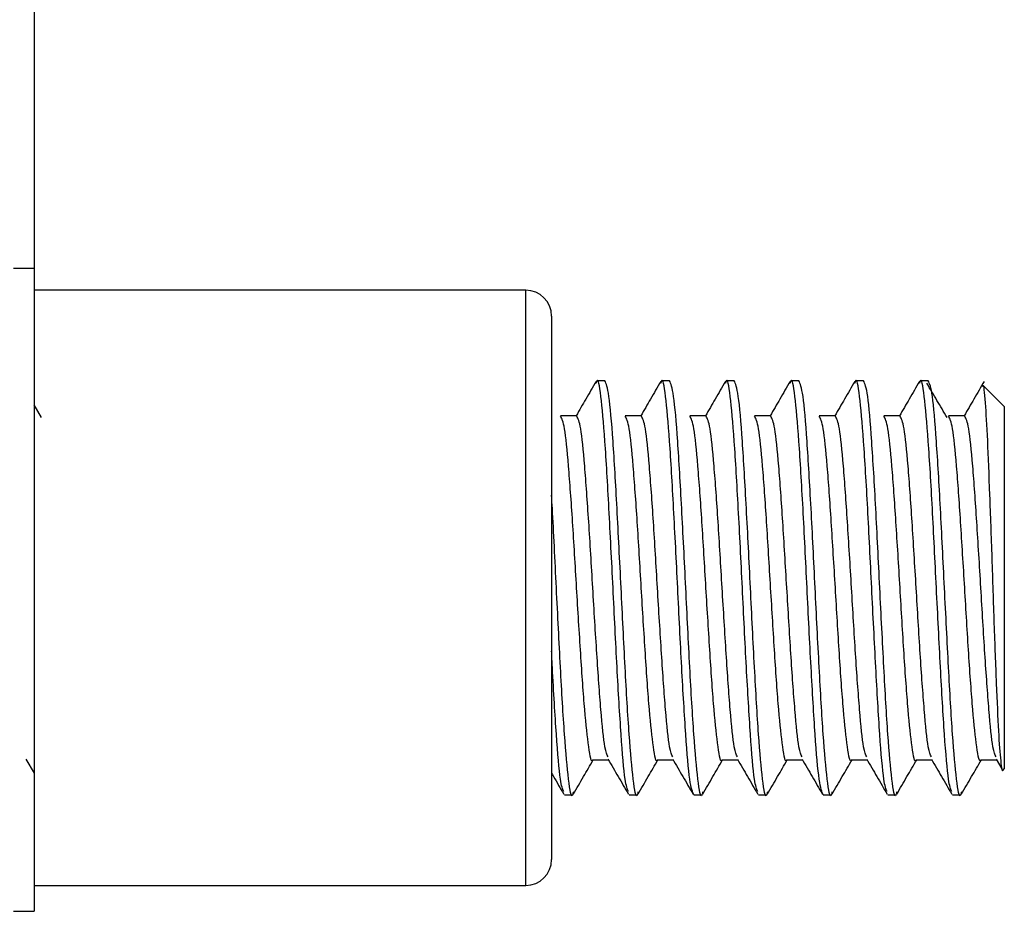
# Model space of a CAD drawing. Units: millimetres. Extents: x 265 to 481, y -1 to 150.
# Drawn here: x 458 to 458, y 59 to 60 of the extents above; entities that cross this region are included whole.
import ezdxf

# ---------------------------------------------------------------- set-up
doc = ezdxf.new("R2010")
doc.units = ezdxf.units.MM
doc.header["$MEASUREMENT"] = 0
doc.layers.get('0').update_dxf_attribs({"lineweight": 0})

msp = doc.modelspace()

# ---------------------------------------------------------------- linework, layer by layer
at = {"color": 18, "lineweight": 25, "true_color": 0x000000}
for p, q in [((458.14956, 59.85811), (458.14956, 59.5999)), ((458.14268, 59.5999), (458.14956, 59.5999)), ((458.14956, 59.5999), (458.14956, 59.38602)), ((458.31309, 59.59259), (458.14956, 59.59259)), ((458.31309, 59.39463), (458.31309, 59.59259)), ((458.3217, 59.58398), (458.3217, 59.40324)), ((458.33945, 59.56246), (458.33676, 59.56246)), ((458.36097, 59.56246), (458.35828, 59.56246)), ((458.38249, 59.56246), (458.3798, 59.56246)), ((458.404, 59.56246), (458.40131, 59.56246)), ((458.42552, 59.56246), (458.42283, 59.56246)), ((458.44704, 59.56246), (458.44435, 59.56246)), ((458.47232, 59.55386), (458.46533, 59.56085)), ((458.15204, 59.55022), (458.14956, 59.55443)), ((458.47232, 59.55386), (458.47232, 59.43336)), ((458.33008, 59.55081), (458.3247, 59.55081)), ((458.35159, 59.55081), (458.34621, 59.55081)), ((458.37311, 59.55081), (458.36773, 59.55081)), ((458.39463, 59.55081), (458.38925, 59.55081)), ((458.41614, 59.55081), (458.41076, 59.55081)), ((458.43766, 59.55081), (458.43228, 59.55081)), ((458.45918, 59.55081), (458.4538, 59.55081)), ((458.14682, 59.43667), (458.14956, 59.43194)), ((458.33542, 59.4364), (458.34063, 59.4364)), ((458.35694, 59.4364), (458.36215, 59.4364)), ((458.37845, 59.4364), (458.38367, 59.4364)), ((458.39997, 59.4364), (458.40518, 59.4364)), ((458.42149, 59.4364), (458.4267, 59.4364)), ((458.443, 59.4364), (458.44822, 59.4364)), ((458.46452, 59.4364), (458.46973, 59.4364)), ((458.46958, 59.43667), (458.47145, 59.43345)), ((458.47195, 59.433), (458.47232, 59.43336)), ((458.326, 59.42475), (458.32869, 59.42475)), ((458.34752, 59.42475), (458.35021, 59.42475)), ((458.36904, 59.42475), (458.37173, 59.42475)), ((458.39056, 59.42475), (458.39324, 59.42475)), ((458.41207, 59.42475), (458.41476, 59.42475)), ((458.43359, 59.42475), (458.43628, 59.42475)), ((458.45511, 59.42475), (458.4578, 59.42475)), ((458.14956, 59.39463), (458.31309, 59.39463)), ((458.14268, 59.38602), (458.14956, 59.38602))]:
    msp.add_line(p, q, dxfattribs=at)
for points in [[(458.3217, 59.58398), (458.3217, 59.58873), (458.31785, 59.59259), (458.31309, 59.59259)], [(458.31309, 59.39463), (458.31785, 59.39463), (458.3217, 59.39848), (458.3217, 59.40324)]]:
    msp.add_open_spline(points, degree=3, dxfattribs=at)
for points, knots in [([(458.34724, 59.42584), (458.34689, 59.42672), (458.34653, 59.4276), (458.34618, 59.43), (458.34573, 59.43301), (458.34528, 59.43843), (458.34483, 59.44492), (458.34438, 59.45141), (458.34393, 59.45896), (458.34349, 59.46726), (458.34304, 59.47556), (458.34259, 59.48459), (458.34214, 59.49361), (458.34169, 59.50262), (458.34125, 59.51162), (458.3408, 59.51996), (458.34035, 59.5283), (458.3399, 59.53599), (458.33945, 59.5423), (458.339, 59.5486), (458.33856, 59.55353), (458.33811, 59.55722), (458.33766, 59.56092), (458.33721, 59.56338), (458.33676, 59.56246), (458.33667, 59.56227), (458.33658, 59.56194), (458.33649, 59.56161)], [0, 0, 0, 0, 1, 1, 1, 2, 2, 2, 3, 3, 3, 4, 4, 4, 5, 5, 5, 6, 6, 6, 7, 7, 7, 8, 8, 8, 9, 9, 9, 9]), ([(458.35047, 59.42578), (458.35039, 59.42539), (458.3503, 59.425), (458.35021, 59.42475), (458.34976, 59.42352), (458.34931, 59.42622), (458.34887, 59.43), (458.34842, 59.43377), (458.34797, 59.43864), (458.34752, 59.44492), (458.34707, 59.45121), (458.34662, 59.45891), (458.34618, 59.46726), (458.34573, 59.47561), (458.34528, 59.4846), (458.34483, 59.49361), (458.34438, 59.50262), (458.34393, 59.51165), (458.34349, 59.51996), (458.34304, 59.52827), (458.34259, 59.53585), (458.34214, 59.5423), (458.34169, 59.54874), (458.34125, 59.55405), (458.3408, 59.55722), (458.34035, 59.56039), (458.3399, 59.56143), (458.33945, 59.56246)], [0, 0, 0, 0, 1, 1, 1, 2, 2, 2, 3, 3, 3, 4, 4, 4, 5, 5, 5, 6, 6, 6, 7, 7, 7, 8, 8, 8, 9, 9, 9, 9]), ([(458.36904, 59.42475), (458.36859, 59.42579), (458.36814, 59.42682), (458.36769, 59.43), (458.36725, 59.43317), (458.3668, 59.43848), (458.36635, 59.44492), (458.3659, 59.45137), (458.36545, 59.45895), (458.365, 59.46726), (458.36456, 59.47557), (458.36411, 59.4846), (458.36366, 59.49361), (458.36321, 59.50262), (458.36276, 59.51162), (458.36231, 59.51996), (458.36187, 59.5283), (458.36142, 59.53599), (458.36097, 59.5423), (458.36052, 59.5486), (458.36007, 59.55353), (458.35962, 59.55722), (458.35918, 59.56092), (458.35872, 59.56338), (458.35828, 59.56246), (458.35819, 59.56227), (458.3581, 59.56194), (458.35801, 59.56161)], [0, 0, 0, 0, 1, 1, 1, 2, 2, 2, 3, 3, 3, 4, 4, 4, 5, 5, 5, 6, 6, 6, 7, 7, 7, 8, 8, 8, 9, 9, 9, 9]), ([(458.37199, 59.42578), (458.3719, 59.42539), (458.37182, 59.425), (458.37173, 59.42475), (458.37128, 59.42352), (458.37083, 59.42622), (458.37038, 59.43), (458.36993, 59.43377), (458.36949, 59.43864), (458.36904, 59.44492), (458.36859, 59.45121), (458.36814, 59.45891), (458.36769, 59.46726), (458.36725, 59.47561), (458.3668, 59.4846), (458.36635, 59.49361), (458.3659, 59.50262), (458.36545, 59.51165), (458.365, 59.51996), (458.36456, 59.52827), (458.36411, 59.53585), (458.36366, 59.5423), (458.36321, 59.54874), (458.36276, 59.55405), (458.36231, 59.55722), (458.36187, 59.56039), (458.36142, 59.56143), (458.36097, 59.56246)], [0, 0, 0, 0, 1, 1, 1, 2, 2, 2, 3, 3, 3, 4, 4, 4, 5, 5, 5, 6, 6, 6, 7, 7, 7, 8, 8, 8, 9, 9, 9, 9]), ([(458.39028, 59.42584), (458.38992, 59.42672), (458.38957, 59.4276), (458.38921, 59.43), (458.38876, 59.43301), (458.38831, 59.43843), (458.38787, 59.44492), (458.38742, 59.45141), (458.38697, 59.45896), (458.38652, 59.46726), (458.38607, 59.47556), (458.38562, 59.48459), (458.38518, 59.49361), (458.38473, 59.50262), (458.38428, 59.51162), (458.38383, 59.51996), (458.38338, 59.5283), (458.38293, 59.53599), (458.38249, 59.5423), (458.38204, 59.5486), (458.38159, 59.55353), (458.38114, 59.55722), (458.38069, 59.56092), (458.38024, 59.56338), (458.3798, 59.56246), (458.37971, 59.56227), (458.37961, 59.56194), (458.37952, 59.56161)], [0, 0, 0, 0, 1, 1, 1, 2, 2, 2, 3, 3, 3, 4, 4, 4, 5, 5, 5, 6, 6, 6, 7, 7, 7, 8, 8, 8, 9, 9, 9, 9]), ([(458.39351, 59.42578), (458.39342, 59.42539), (458.39333, 59.425), (458.39324, 59.42475), (458.3928, 59.42352), (458.39235, 59.42622), (458.3919, 59.43), (458.39145, 59.43377), (458.391, 59.43864), (458.39056, 59.44492), (458.39011, 59.45121), (458.38966, 59.45891), (458.38921, 59.46726), (458.38876, 59.47561), (458.38831, 59.4846), (458.38787, 59.49361), (458.38742, 59.50262), (458.38697, 59.51165), (458.38652, 59.51996), (458.38607, 59.52827), (458.38562, 59.53585), (458.38518, 59.5423), (458.38473, 59.54874), (458.38428, 59.55405), (458.38383, 59.55722), (458.38338, 59.56039), (458.38293, 59.56143), (458.38249, 59.56246)], [0, 0, 0, 0, 1, 1, 1, 2, 2, 2, 3, 3, 3, 4, 4, 4, 5, 5, 5, 6, 6, 6, 7, 7, 7, 8, 8, 8, 9, 9, 9, 9]), ([(458.41207, 59.42475), (458.41162, 59.42579), (458.41118, 59.42682), (458.41073, 59.43), (458.41028, 59.43317), (458.40983, 59.43848), (458.40938, 59.44492), (458.40893, 59.45137), (458.40849, 59.45895), (458.40804, 59.46726), (458.40759, 59.47557), (458.40714, 59.4846), (458.40669, 59.49361), (458.40624, 59.50262), (458.4058, 59.51162), (458.40535, 59.51996), (458.4049, 59.5283), (458.40445, 59.53599), (458.404, 59.5423), (458.40356, 59.5486), (458.40311, 59.55353), (458.40266, 59.55722), (458.40221, 59.56092), (458.40176, 59.56338), (458.40131, 59.56246), (458.40122, 59.56227), (458.40113, 59.56194), (458.40104, 59.56161)], [0, 0, 0, 0, 1, 1, 1, 2, 2, 2, 3, 3, 3, 4, 4, 4, 5, 5, 5, 6, 6, 6, 7, 7, 7, 8, 8, 8, 9, 9, 9, 9]), ([(458.41503, 59.42578), (458.41494, 59.42539), (458.41485, 59.425), (458.41476, 59.42475), (458.41431, 59.42352), (458.41387, 59.42622), (458.41342, 59.43), (458.41297, 59.43377), (458.41252, 59.43864), (458.41207, 59.44492), (458.41162, 59.45121), (458.41118, 59.45891), (458.41073, 59.46726), (458.41028, 59.47561), (458.40983, 59.4846), (458.40938, 59.49361), (458.40893, 59.50262), (458.40849, 59.51165), (458.40804, 59.51996), (458.40759, 59.52827), (458.40714, 59.53585), (458.40669, 59.5423), (458.40624, 59.54874), (458.4058, 59.55405), (458.40535, 59.55722), (458.4049, 59.56039), (458.40445, 59.56143), (458.404, 59.56246)], [0, 0, 0, 0, 1, 1, 1, 2, 2, 2, 3, 3, 3, 4, 4, 4, 5, 5, 5, 6, 6, 6, 7, 7, 7, 8, 8, 8, 9, 9, 9, 9]), ([(458.43331, 59.42584), (458.43296, 59.42672), (458.4326, 59.4276), (458.43224, 59.43), (458.4318, 59.43301), (458.43135, 59.43843), (458.4309, 59.44492), (458.43045, 59.45141), (458.43, 59.45896), (458.42956, 59.46726), (458.42911, 59.47556), (458.42866, 59.48459), (458.42821, 59.49361), (458.42776, 59.50262), (458.42731, 59.51162), (458.42687, 59.51996), (458.42642, 59.5283), (458.42597, 59.53599), (458.42552, 59.5423), (458.42507, 59.5486), (458.42462, 59.55353), (458.42418, 59.55722), (458.42373, 59.56092), (458.42328, 59.56338), (458.42283, 59.56246), (458.42274, 59.56227), (458.42265, 59.56194), (458.42256, 59.56161)], [0, 0, 0, 0, 1, 1, 1, 2, 2, 2, 3, 3, 3, 4, 4, 4, 5, 5, 5, 6, 6, 6, 7, 7, 7, 8, 8, 8, 9, 9, 9, 9]), ([(458.43654, 59.42578), (458.43645, 59.42539), (458.43637, 59.425), (458.43628, 59.42475), (458.43583, 59.42352), (458.43538, 59.42622), (458.43493, 59.43), (458.43449, 59.43377), (458.43404, 59.43864), (458.43359, 59.44492), (458.43314, 59.45121), (458.43269, 59.45891), (458.43224, 59.46726), (458.4318, 59.47561), (458.43135, 59.4846), (458.4309, 59.49361), (458.43045, 59.50262), (458.43, 59.51165), (458.42956, 59.51996), (458.42911, 59.52827), (458.42866, 59.53585), (458.42821, 59.5423), (458.42776, 59.54874), (458.42731, 59.55405), (458.42687, 59.55722), (458.42642, 59.56039), (458.42597, 59.56143), (458.42552, 59.56246)], [0, 0, 0, 0, 1, 1, 1, 2, 2, 2, 3, 3, 3, 4, 4, 4, 5, 5, 5, 6, 6, 6, 7, 7, 7, 8, 8, 8, 9, 9, 9, 9]), ([(458.45483, 59.42584), (458.45447, 59.42672), (458.45412, 59.4276), (458.45376, 59.43), (458.45331, 59.43301), (458.45287, 59.43843), (458.45242, 59.44492), (458.45197, 59.45141), (458.45152, 59.45896), (458.45107, 59.46726), (458.45062, 59.47556), (458.45018, 59.48459), (458.44973, 59.49361), (458.44928, 59.50262), (458.44883, 59.51162), (458.44838, 59.51996), (458.44793, 59.5283), (458.44749, 59.53599), (458.44704, 59.5423), (458.44659, 59.5486), (458.44614, 59.55353), (458.44569, 59.55722), (458.44524, 59.56092), (458.44479, 59.56338), (458.44435, 59.56246), (458.44426, 59.56227), (458.44417, 59.56194), (458.44407, 59.56161)], [0, 0, 0, 0, 1, 1, 1, 2, 2, 2, 3, 3, 3, 4, 4, 4, 5, 5, 5, 6, 6, 6, 7, 7, 7, 8, 8, 8, 9, 9, 9, 9]), ([(458.45806, 59.42578), (458.45797, 59.42539), (458.45788, 59.425), (458.4578, 59.42475), (458.45735, 59.42352), (458.4569, 59.42622), (458.45645, 59.43), (458.456, 59.43377), (458.45555, 59.43864), (458.45511, 59.44492), (458.45466, 59.45121), (458.45421, 59.45891), (458.45376, 59.46726), (458.45331, 59.47561), (458.45287, 59.4846), (458.45242, 59.49361), (458.45197, 59.50262), (458.45152, 59.51165), (458.45107, 59.51996), (458.45062, 59.52827), (458.45018, 59.53585), (458.44973, 59.5423), (458.44928, 59.54874), (458.44883, 59.55405), (458.44838, 59.55722), (458.44793, 59.56039), (458.44749, 59.56143), (458.44704, 59.56246)], [0, 0, 0, 0, 1, 1, 1, 2, 2, 2, 3, 3, 3, 4, 4, 4, 5, 5, 5, 6, 6, 6, 7, 7, 7, 8, 8, 8, 9, 9, 9, 9]), ([(458.3365, 59.56225), (458.33537, 59.5603), (458.33424, 59.55834), (458.33311, 59.55639), (458.33203, 59.55453), (458.33095, 59.55267), (458.32987, 59.55081)], [0, 0, 0, 0, 1, 1, 1, 2, 2, 2, 2]), ([(458.35802, 59.56225), (458.35689, 59.5603), (458.35576, 59.55834), (458.35462, 59.55639), (458.35355, 59.55453), (458.35247, 59.55267), (458.35139, 59.55081)], [0, 0, 0, 0, 1, 1, 1, 2, 2, 2, 2]), ([(458.37954, 59.56225), (458.3784, 59.5603), (458.37727, 59.55834), (458.37614, 59.55639), (458.37506, 59.55453), (458.37398, 59.55267), (458.37291, 59.55081)], [0, 0, 0, 0, 1, 1, 1, 2, 2, 2, 2]), ([(458.40105, 59.56225), (458.39992, 59.5603), (458.39879, 59.55834), (458.39766, 59.55639), (458.39658, 59.55453), (458.3955, 59.55267), (458.39442, 59.55081)], [0, 0, 0, 0, 1, 1, 1, 2, 2, 2, 2]), ([(458.42257, 59.56225), (458.42144, 59.5603), (458.42031, 59.55834), (458.41918, 59.55639), (458.4181, 59.55453), (458.41702, 59.55267), (458.41594, 59.55081)], [0, 0, 0, 0, 1, 1, 1, 2, 2, 2, 2]), ([(458.44409, 59.56225), (458.44296, 59.5603), (458.44182, 59.55834), (458.44069, 59.55639), (458.43961, 59.55453), (458.43854, 59.55267), (458.43746, 59.55081)], [0, 0, 0, 0, 1, 1, 1, 2, 2, 2, 2]), ([(458.45328, 59.55022), (458.45216, 59.55213), (458.45103, 59.55404), (458.44991, 59.55595), (458.44878, 59.55786), (458.44766, 59.55977), (458.44653, 59.56167)], [0, 0, 0, 0, 1, 1, 1, 2, 2, 2, 2]), ([(458.4656, 59.56225), (458.46447, 59.5603), (458.46334, 59.55834), (458.46221, 59.55639), (458.46113, 59.55453), (458.46005, 59.55267), (458.45897, 59.55081)], [0, 0, 0, 0, 1, 1, 1, 2, 2, 2, 2]), ([(458.46508, 59.5606), (458.46511, 59.56072), (458.46515, 59.56085), (458.46519, 59.5609), (458.46543, 59.56125), (458.46568, 59.55855), (458.46594, 59.5551), (458.46618, 59.55173), (458.46643, 59.54765), (458.46668, 59.54252), (458.46692, 59.53738), (458.46716, 59.5312), (458.46741, 59.52446), (458.46766, 59.51787), (458.46792, 59.51076), (458.46816, 59.50348), (458.46841, 59.49623), (458.46864, 59.48882), (458.46889, 59.4817), (458.46913, 59.47468), (458.46939, 59.46794), (458.46964, 59.46184), (458.46989, 59.45582), (458.47012, 59.45041), (458.47037, 59.44607), (458.47061, 59.44175), (458.47087, 59.43848), (458.47112, 59.43606), (458.47137, 59.43369), (458.47162, 59.43214), (458.47186, 59.43291), (458.47187, 59.43295), (458.47189, 59.433), (458.4719, 59.43305)], [0, 0, 0, 0, 1, 1, 1, 2, 2, 2, 3, 3, 3, 4, 4, 4, 5, 5, 5, 6, 6, 6, 7, 7, 7, 8, 8, 8, 9, 9, 9, 10, 10, 10, 11, 11, 11, 11]), ([(458.33542, 59.4364), (458.33542, 59.4364), (458.33542, 59.4364), (458.33542, 59.4364), (458.33497, 59.43495), (458.33452, 59.4375), (458.33407, 59.44076), (458.33362, 59.44401), (458.33318, 59.44797), (458.33273, 59.45316), (458.33228, 59.45835), (458.33183, 59.46477), (458.33138, 59.47172), (458.33094, 59.47866), (458.33049, 59.48612), (458.33004, 59.49361), (458.32959, 59.50109), (458.32914, 59.5086), (458.32869, 59.5155), (458.32825, 59.5224), (458.3278, 59.5287), (458.32735, 59.53406), (458.3269, 59.53942), (458.32645, 59.54384), (458.326, 59.54646), (458.32557, 59.54901), (458.32513, 59.54985), (458.3247, 59.55069)], [0, 0, 0, 0, 1, 1, 1, 2, 2, 2, 3, 3, 3, 4, 4, 4, 5, 5, 5, 6, 6, 6, 7, 7, 7, 8, 8, 8, 9, 9, 9, 9]), ([(458.34048, 59.43744), (458.34014, 59.43815), (458.33979, 59.43886), (458.33945, 59.44076), (458.339, 59.44324), (458.33856, 59.44776), (458.33811, 59.45316), (458.33766, 59.45855), (458.33721, 59.46483), (458.33676, 59.47172), (458.33631, 59.47861), (458.33587, 59.48611), (458.33542, 59.49361), (458.33497, 59.50111), (458.33452, 59.5086), (458.33407, 59.5155), (458.33362, 59.5224), (458.33318, 59.5287), (458.33273, 59.53406), (458.33228, 59.53942), (458.33183, 59.54384), (458.33138, 59.54646), (458.33095, 59.54902), (458.33051, 59.54986), (458.33007, 59.55071)], [0, 0, 0, 0, 1, 1, 1, 2, 2, 2, 3, 3, 3, 4, 4, 4, 5, 5, 5, 6, 6, 6, 7, 7, 7, 8, 8, 8, 8]), ([(458.35694, 59.4364), (458.35694, 59.4364), (458.35694, 59.4364), (458.35693, 59.4364), (458.35649, 59.43495), (458.35604, 59.4375), (458.35559, 59.44076), (458.35514, 59.44401), (458.35469, 59.44797), (458.35425, 59.45316), (458.3538, 59.45835), (458.35335, 59.46477), (458.3529, 59.47172), (458.35245, 59.47866), (458.352, 59.48612), (458.35156, 59.49361), (458.35111, 59.50109), (458.35066, 59.5086), (458.35021, 59.5155), (458.34976, 59.5224), (458.34931, 59.5287), (458.34887, 59.53406), (458.34842, 59.53942), (458.34797, 59.54384), (458.34752, 59.54646), (458.34709, 59.54901), (458.34665, 59.54985), (458.34622, 59.55069)], [0, 0, 0, 0, 1, 1, 1, 2, 2, 2, 3, 3, 3, 4, 4, 4, 5, 5, 5, 6, 6, 6, 7, 7, 7, 8, 8, 8, 9, 9, 9, 9]), ([(458.36199, 59.43744), (458.36165, 59.43815), (458.36131, 59.43886), (458.36097, 59.44076), (458.36052, 59.44324), (458.36007, 59.44776), (458.35962, 59.45316), (458.35918, 59.45855), (458.35873, 59.46483), (458.35828, 59.47172), (458.35783, 59.47861), (458.35738, 59.48611), (458.35693, 59.49361), (458.35649, 59.50111), (458.35604, 59.5086), (458.35559, 59.5155), (458.35514, 59.5224), (458.35469, 59.5287), (458.35425, 59.53406), (458.3538, 59.53942), (458.35335, 59.54384), (458.3529, 59.54646), (458.35246, 59.54902), (458.35203, 59.54986), (458.35159, 59.55071)], [0, 0, 0, 0, 1, 1, 1, 2, 2, 2, 3, 3, 3, 4, 4, 4, 5, 5, 5, 6, 6, 6, 7, 7, 7, 8, 8, 8, 8]), ([(458.37845, 59.4364), (458.37845, 59.4364), (458.37845, 59.4364), (458.37845, 59.4364), (458.378, 59.43495), (458.37756, 59.4375), (458.37711, 59.44076), (458.37666, 59.44401), (458.37621, 59.44797), (458.37576, 59.45316), (458.37531, 59.45835), (458.37487, 59.46477), (458.37442, 59.47172), (458.37397, 59.47866), (458.37352, 59.48612), (458.37307, 59.49361), (458.37262, 59.50109), (458.37218, 59.5086), (458.37173, 59.5155), (458.37128, 59.5224), (458.37083, 59.5287), (458.37038, 59.53406), (458.36993, 59.53942), (458.36949, 59.54384), (458.36904, 59.54646), (458.3686, 59.54901), (458.36817, 59.54985), (458.36773, 59.55069)], [0, 0, 0, 0, 1, 1, 1, 2, 2, 2, 3, 3, 3, 4, 4, 4, 5, 5, 5, 6, 6, 6, 7, 7, 7, 8, 8, 8, 9, 9, 9, 9]), ([(458.38351, 59.43744), (458.38317, 59.43815), (458.38283, 59.43886), (458.38249, 59.44076), (458.38204, 59.44324), (458.38159, 59.44776), (458.38114, 59.45316), (458.38069, 59.45855), (458.38025, 59.46483), (458.3798, 59.47172), (458.37935, 59.47861), (458.3789, 59.48611), (458.37845, 59.49361), (458.378, 59.50111), (458.37756, 59.5086), (458.37711, 59.5155), (458.37666, 59.5224), (458.37621, 59.5287), (458.37576, 59.53406), (458.37531, 59.53942), (458.37487, 59.54384), (458.37442, 59.54646), (458.37398, 59.54902), (458.37354, 59.54986), (458.37311, 59.55071)], [0, 0, 0, 0, 1, 1, 1, 2, 2, 2, 3, 3, 3, 4, 4, 4, 5, 5, 5, 6, 6, 6, 7, 7, 7, 8, 8, 8, 8]), ([(458.39997, 59.4364), (458.39997, 59.4364), (458.39997, 59.4364), (458.39997, 59.4364), (458.39952, 59.43495), (458.39907, 59.4375), (458.39862, 59.44076), (458.39818, 59.44401), (458.39773, 59.44797), (458.39728, 59.45316), (458.39683, 59.45835), (458.39638, 59.46477), (458.39593, 59.47172), (458.39549, 59.47866), (458.39504, 59.48612), (458.39459, 59.49361), (458.39414, 59.50109), (458.39369, 59.5086), (458.39324, 59.5155), (458.3928, 59.5224), (458.39235, 59.5287), (458.3919, 59.53406), (458.39145, 59.53942), (458.391, 59.54384), (458.39056, 59.54646), (458.39012, 59.54901), (458.38968, 59.54985), (458.38925, 59.55069)], [0, 0, 0, 0, 1, 1, 1, 2, 2, 2, 3, 3, 3, 4, 4, 4, 5, 5, 5, 6, 6, 6, 7, 7, 7, 8, 8, 8, 9, 9, 9, 9]), ([(458.40503, 59.43744), (458.40469, 59.43815), (458.40435, 59.43886), (458.404, 59.44076), (458.40356, 59.44324), (458.40311, 59.44776), (458.40266, 59.45316), (458.40221, 59.45855), (458.40176, 59.46483), (458.40131, 59.47172), (458.40087, 59.47861), (458.40042, 59.48611), (458.39997, 59.49361), (458.39952, 59.50111), (458.39907, 59.5086), (458.39862, 59.5155), (458.39818, 59.5224), (458.39773, 59.5287), (458.39728, 59.53406), (458.39683, 59.53942), (458.39638, 59.54384), (458.39593, 59.54646), (458.3955, 59.54902), (458.39506, 59.54986), (458.39462, 59.55071)], [0, 0, 0, 0, 1, 1, 1, 2, 2, 2, 3, 3, 3, 4, 4, 4, 5, 5, 5, 6, 6, 6, 7, 7, 7, 8, 8, 8, 8]), ([(458.42149, 59.4364), (458.42149, 59.4364), (458.42149, 59.4364), (458.42149, 59.4364), (458.42104, 59.43495), (458.42059, 59.4375), (458.42014, 59.44076), (458.41969, 59.44401), (458.41924, 59.44797), (458.4188, 59.45316), (458.41835, 59.45835), (458.4179, 59.46477), (458.41745, 59.47172), (458.417, 59.47866), (458.41656, 59.48612), (458.41611, 59.49361), (458.41566, 59.50109), (458.41521, 59.5086), (458.41476, 59.5155), (458.41431, 59.5224), (458.41387, 59.5287), (458.41342, 59.53406), (458.41297, 59.53942), (458.41252, 59.54384), (458.41207, 59.54646), (458.41164, 59.54901), (458.4112, 59.54985), (458.41077, 59.55069)], [0, 0, 0, 0, 1, 1, 1, 2, 2, 2, 3, 3, 3, 4, 4, 4, 5, 5, 5, 6, 6, 6, 7, 7, 7, 8, 8, 8, 9, 9, 9, 9]), ([(458.42655, 59.43744), (458.4262, 59.43815), (458.42586, 59.43886), (458.42552, 59.44076), (458.42507, 59.44324), (458.42462, 59.44776), (458.42418, 59.45316), (458.42373, 59.45855), (458.42328, 59.46483), (458.42283, 59.47172), (458.42238, 59.47861), (458.42193, 59.48611), (458.42149, 59.49361), (458.42104, 59.50111), (458.42059, 59.5086), (458.42014, 59.5155), (458.41969, 59.5224), (458.41924, 59.5287), (458.4188, 59.53406), (458.41835, 59.53942), (458.4179, 59.54384), (458.41745, 59.54646), (458.41701, 59.54902), (458.41658, 59.54986), (458.41614, 59.55071)], [0, 0, 0, 0, 1, 1, 1, 2, 2, 2, 3, 3, 3, 4, 4, 4, 5, 5, 5, 6, 6, 6, 7, 7, 7, 8, 8, 8, 8]), ([(458.443, 59.4364), (458.443, 59.4364), (458.443, 59.4364), (458.443, 59.4364), (458.44255, 59.43495), (458.44211, 59.4375), (458.44166, 59.44076), (458.44121, 59.44401), (458.44076, 59.44797), (458.44031, 59.45316), (458.43987, 59.45835), (458.43942, 59.46477), (458.43897, 59.47172), (458.43852, 59.47866), (458.43807, 59.48612), (458.43762, 59.49361), (458.43718, 59.50109), (458.43673, 59.5086), (458.43628, 59.5155), (458.43583, 59.5224), (458.43538, 59.5287), (458.43493, 59.53406), (458.43449, 59.53942), (458.43404, 59.54384), (458.43359, 59.54646), (458.43315, 59.54901), (458.43272, 59.54985), (458.43228, 59.55069)], [0, 0, 0, 0, 1, 1, 1, 2, 2, 2, 3, 3, 3, 4, 4, 4, 5, 5, 5, 6, 6, 6, 7, 7, 7, 8, 8, 8, 9, 9, 9, 9]), ([(458.44806, 59.43744), (458.44772, 59.43815), (458.44738, 59.43886), (458.44704, 59.44076), (458.44659, 59.44324), (458.44614, 59.44776), (458.44569, 59.45316), (458.44524, 59.45855), (458.4448, 59.46483), (458.44435, 59.47172), (458.4439, 59.47861), (458.44345, 59.48611), (458.443, 59.49361), (458.44255, 59.50111), (458.44211, 59.5086), (458.44166, 59.5155), (458.44121, 59.5224), (458.44076, 59.5287), (458.44031, 59.53406), (458.43987, 59.53942), (458.43942, 59.54384), (458.43897, 59.54646), (458.43853, 59.54902), (458.43809, 59.54986), (458.43766, 59.55071)], [0, 0, 0, 0, 1, 1, 1, 2, 2, 2, 3, 3, 3, 4, 4, 4, 5, 5, 5, 6, 6, 6, 7, 7, 7, 8, 8, 8, 8]), ([(458.46452, 59.4364), (458.46452, 59.4364), (458.46452, 59.4364), (458.46452, 59.4364), (458.46407, 59.43495), (458.46362, 59.4375), (458.46318, 59.44076), (458.46273, 59.44401), (458.46228, 59.44797), (458.46183, 59.45316), (458.46138, 59.45835), (458.46093, 59.46477), (458.46049, 59.47172), (458.46004, 59.47866), (458.45959, 59.48612), (458.45914, 59.49361), (458.45869, 59.50109), (458.45824, 59.5086), (458.4578, 59.5155), (458.45735, 59.5224), (458.4569, 59.5287), (458.45645, 59.53406), (458.456, 59.53942), (458.45555, 59.54384), (458.45511, 59.54646), (458.45467, 59.54901), (458.45424, 59.54985), (458.4538, 59.55069)], [0, 0, 0, 0, 1, 1, 1, 2, 2, 2, 3, 3, 3, 4, 4, 4, 5, 5, 5, 6, 6, 6, 7, 7, 7, 8, 8, 8, 9, 9, 9, 9]), ([(458.46958, 59.43744), (458.46924, 59.43815), (458.4689, 59.43886), (458.46855, 59.44076), (458.46811, 59.44324), (458.46766, 59.44776), (458.46721, 59.45316), (458.46676, 59.45855), (458.46631, 59.46483), (458.46587, 59.47172), (458.46542, 59.47861), (458.46497, 59.48611), (458.46452, 59.49361), (458.46407, 59.50111), (458.46362, 59.5086), (458.46318, 59.5155), (458.46273, 59.5224), (458.46228, 59.5287), (458.46183, 59.53406), (458.46138, 59.53942), (458.46093, 59.54384), (458.46049, 59.54646), (458.46005, 59.54902), (458.45961, 59.54986), (458.45917, 59.55071)], [0, 0, 0, 0, 1, 1, 1, 2, 2, 2, 3, 3, 3, 4, 4, 4, 5, 5, 5, 6, 6, 6, 7, 7, 7, 8, 8, 8, 8]), ([(458.32896, 59.42578), (458.32887, 59.42539), (458.32878, 59.425), (458.32869, 59.42475), (458.32825, 59.42352), (458.3278, 59.42622), (458.32735, 59.43), (458.3269, 59.43377), (458.32645, 59.43863), (458.326, 59.44492), (458.32556, 59.45122), (458.32511, 59.45896), (458.32466, 59.46726), (458.32421, 59.47556), (458.32376, 59.48443), (458.32331, 59.49361), (458.32287, 59.50279), (458.32242, 59.51227), (458.32197, 59.51996), (458.32188, 59.5215), (458.32179, 59.52296), (458.3217, 59.52443)], [0, 0, 0, 0, 1, 1, 1, 2, 2, 2, 3, 3, 3, 4, 4, 4, 5, 5, 5, 6, 6, 6, 7, 7, 7, 7]), ([(458.32573, 59.42584), (458.32537, 59.42671), (458.32501, 59.42758), (458.32466, 59.43), (458.32421, 59.43303), (458.32376, 59.43852), (458.32331, 59.44492), (458.32287, 59.45132), (458.32242, 59.45865), (458.32197, 59.46726), (458.32188, 59.46898), (458.32179, 59.47076), (458.3217, 59.47253)], [0, 0, 0, 0, 1, 1, 1, 2, 2, 2, 3, 3, 3, 4, 4, 4, 4]), ([(458.32894, 59.42495), (458.33007, 59.4269), (458.3312, 59.42885), (458.33233, 59.4308), (458.33341, 59.43267), (458.3345, 59.43453), (458.33558, 59.4364)], [0, 0, 0, 0, 1, 1, 1, 2, 2, 2, 2]), ([(458.34047, 59.43667), (458.3416, 59.43472), (458.34274, 59.43277), (458.34387, 59.43082), (458.345, 59.42887), (458.34613, 59.42692), (458.34726, 59.42497)], [0, 0, 0, 0, 1, 1, 1, 2, 2, 2, 2]), ([(458.35046, 59.42495), (458.35159, 59.4269), (458.35272, 59.42885), (458.35385, 59.4308), (458.35493, 59.43267), (458.35602, 59.43453), (458.3571, 59.4364)], [0, 0, 0, 0, 1, 1, 1, 2, 2, 2, 2]), ([(458.36199, 59.43667), (458.36312, 59.43472), (458.36425, 59.43277), (458.36538, 59.43082), (458.36651, 59.42887), (458.36765, 59.42692), (458.36878, 59.42497)], [0, 0, 0, 0, 1, 1, 1, 2, 2, 2, 2]), ([(458.37198, 59.42495), (458.37311, 59.4269), (458.37424, 59.42885), (458.37537, 59.4308), (458.37645, 59.43267), (458.37753, 59.43453), (458.37862, 59.4364)], [0, 0, 0, 0, 1, 1, 1, 2, 2, 2, 2]), ([(458.38351, 59.43667), (458.38464, 59.43472), (458.38577, 59.43277), (458.3869, 59.43082), (458.38803, 59.42887), (458.38916, 59.42692), (458.39029, 59.42497)], [0, 0, 0, 0, 1, 1, 1, 2, 2, 2, 2]), ([(458.39349, 59.42495), (458.39462, 59.4269), (458.39575, 59.42885), (458.39688, 59.4308), (458.39797, 59.43267), (458.39905, 59.43453), (458.40013, 59.4364)], [0, 0, 0, 0, 1, 1, 1, 2, 2, 2, 2]), ([(458.40502, 59.43667), (458.40616, 59.43472), (458.40729, 59.43277), (458.40842, 59.43082), (458.40955, 59.42887), (458.41068, 59.42692), (458.41181, 59.42497)], [0, 0, 0, 0, 1, 1, 1, 2, 2, 2, 2]), ([(458.41501, 59.42495), (458.41614, 59.4269), (458.41727, 59.42885), (458.4184, 59.4308), (458.41948, 59.43267), (458.42057, 59.43453), (458.42165, 59.4364)], [0, 0, 0, 0, 1, 1, 1, 2, 2, 2, 2]), ([(458.42654, 59.43667), (458.42767, 59.43472), (458.4288, 59.43277), (458.42993, 59.43082), (458.43107, 59.42887), (458.4322, 59.42692), (458.43333, 59.42497)], [0, 0, 0, 0, 1, 1, 1, 2, 2, 2, 2]), ([(458.43653, 59.42495), (458.43766, 59.4269), (458.43879, 59.42885), (458.43992, 59.4308), (458.441, 59.43267), (458.44208, 59.43453), (458.44317, 59.4364)], [0, 0, 0, 0, 1, 1, 1, 2, 2, 2, 2]), ([(458.44806, 59.43667), (458.44919, 59.43472), (458.45032, 59.43277), (458.45145, 59.43082), (458.45258, 59.42887), (458.45371, 59.42692), (458.45484, 59.42497)], [0, 0, 0, 0, 1, 1, 1, 2, 2, 2, 2]), ([(458.45804, 59.42495), (458.45917, 59.4269), (458.4603, 59.42885), (458.46143, 59.4308), (458.46252, 59.43267), (458.4636, 59.43453), (458.46468, 59.4364)], [0, 0, 0, 0, 1, 1, 1, 2, 2, 2, 2]), ([(458.3217, 59.43194), (458.32192, 59.43157), (458.32213, 59.4312), (458.32235, 59.43082), (458.32348, 59.42887), (458.32461, 59.42692), (458.32574, 59.42497)], [0, 0, 0, 0, 1, 1, 1, 2, 2, 2, 2])]:
    msp.add_open_spline(points, degree=3, knots=knots, dxfattribs=at)

doc.saveas('drawing.dxf')
